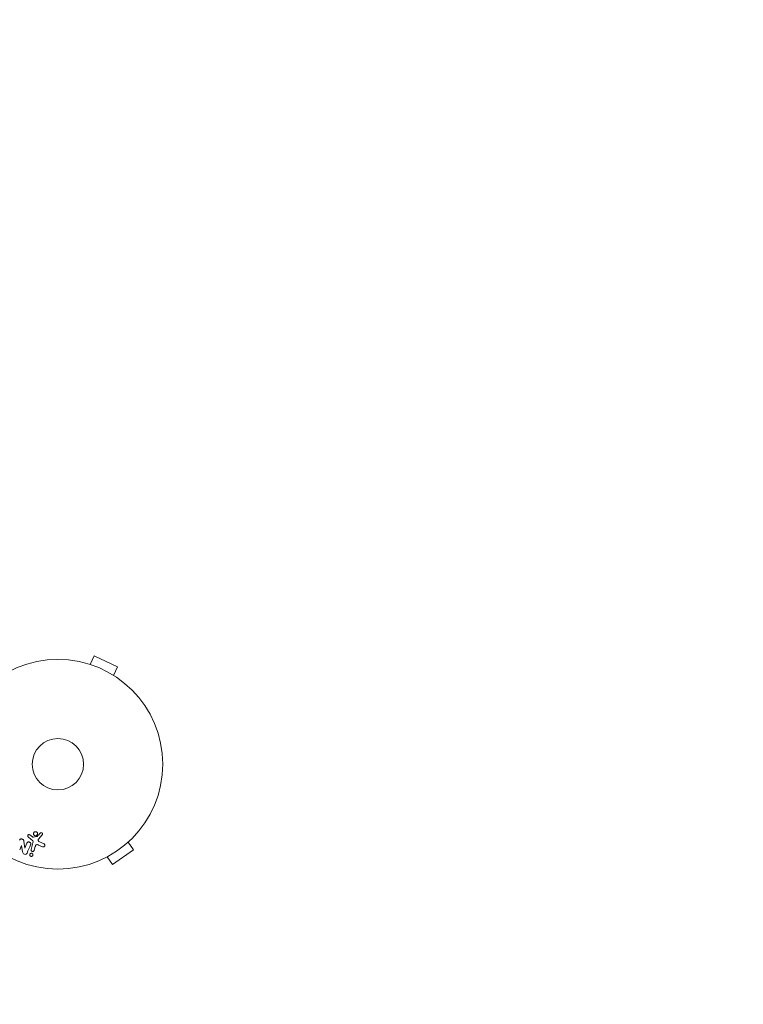
# Model space of a CAD drawing. Units: millimetres. Extents: x -6353 to 6295, y -6154 to 5470.
# Drawn here: x 14 to 380, y -2422 to -1924 of the extents above; entities that cross this region are included whole.
import ezdxf

# ---------------------------------------------------------------- set-up
doc = ezdxf.new("R2010")
doc.units = ezdxf.units.MM
doc.header["$LTSCALE"] = 20
doc.linetypes.add('HIDDEN', pattern=[9.525, 6.35, -3.175])
doc.layers.add('2d', color=230, linetype='Continuous')
doc.layers.add('EN-Free_Space_Hatch', color=10, linetype='HIDDEN')

msp = doc.modelspace()

# ---------------------------------------------------------------- hatches: boundary and pattern name
at = {"layer": 'EN-Free_Space_Hatch'}
h = msp.add_hatch(dxfattribs=at)
h.set_pattern_fill('ANSI31', color=256, scale=100)
edge = h.paths.add_edge_path()
edge.add_arc((-2627.82, 3951.36), 500, 0, 360)
edge = h.paths.add_edge_path()
edge.add_arc((2539.51, 2952.33), 500, 0, 360)
edge = h.paths.add_edge_path()
edge.add_line((4230.42, -3023.36), (2402.37, -1967.94))
edge.add_arc((2902.37, -1101.91), 1000, 60, 240, ccw=False)
edge.add_line((3402.37, -235.88), (5230.42, -1291.31))
edge.add_arc((4730.42, -2157.34), 1000, -120, 60, ccw=False)
edge = h.paths.add_edge_path()
edge.add_line((286.47, -5504.42), (-389.45, -4333.7))
edge.add_arc((476.58, -3833.7), 1000, 30, 210, ccw=False)
edge.add_line((1342.61, -3333.7), (2018.52, -4504.42))
edge.add_arc((1152.5, -5004.42), 1000, -150, 30, ccw=False)
edge = h.paths.add_edge_path()
edge.add_line((-4504.44, -359.39), (-5378.21, -1872.8))
edge.add_arc((-4512.18, -2372.8), 1000, 150, 330)
edge.add_line((-3646.16, -2872.8), (-2772.38, -1359.39))
edge.add_arc((-3638.41, -859.39), 1000, 330, 510)

# ---------------------------------------------------------------- linework, layer by layer
at = {"layer": '2d', "lineweight": 0}
for p, q in [((49.62, -2250.38), (51.65, -2246.03)), ((63.43, -2251.52), (51.65, -2246.03)), ((48.22, -2249.94), (48.18, -2249.92)), ((48.18, -2249.92), (48.18, -2249.93)), ((61.4, -2255.87), (63.43, -2251.52)), ((62.68, -2256.69), (62.64, -2256.67)), ((62.68, -2256.69), (62.68, -2256.69)), ((18.22, -2337.54), (19.82, -2338.78)), ((20.48, -2337.54), (19.12, -2336.53)), ((22.7, -2337.34), (20.86, -2337.7)), ((23.41, -2338.63), (25.37, -2336.5)), ((13.93, -2344.11), (14.89, -2341.8)), ((14.89, -2341.8), (14.91, -2341.81)), ((14.91, -2341.81), (15.4, -2345)), ((16.58, -2343.13), (16.1, -2339.64)), ((16.59, -2343.14), (16.58, -2343.13)), ((17.61, -2340.69), (16.59, -2343.14)), ((20.63, -2340.53), (19.74, -2343.85)), ((21.3, -2344.27), (21.79, -2342.44)), ((23.53, -2341.63), (25.47, -2342.48)), ((26.24, -2341.03), (24.03, -2340.05)), ((68.78, -2340.15), (71.53, -2344.09)), ((69.85, -2339.16), (69.89, -2339.13)), ((69.89, -2339.13), (69.89, -2339.12)), ((56.79, -2348.31), (56.78, -2348.3)), ((56.79, -2348.31), (56.82, -2348.28)), ((58.13, -2347.61), (60.88, -2351.54)), ((60.88, -2351.54), (71.53, -2344.09))]:
    msp.add_line(p, q, dxfattribs=at)
for radius in [53, 13]:
    msp.add_circle((33.28, -2300.8), radius, dxfattribs=at)
for points, knots in [([(13.83, -2339.2), (13.89, -2339.06), (13.96, -2338.92), (14.06, -2338.8), (14.11, -2338.74), (14.17, -2338.68), (14.25, -2338.64), (14.32, -2338.59), (14.4, -2338.56), (14.49, -2338.55), (14.6, -2338.53), (14.71, -2338.53), (14.82, -2338.55), (15, -2338.57), (15.19, -2338.63), (15.36, -2338.7), (15.49, -2338.75), (15.61, -2338.82), (15.72, -2338.9), (15.79, -2338.97), (15.87, -2339.04), (15.92, -2339.12), (15.98, -2339.2), (16.02, -2339.29), (16.05, -2339.38), (16.07, -2339.47), (16.09, -2339.55), (16.1, -2339.64)], [0, 0, 0, 0, 0.1575, 0.1575, 0.1575, 0.241033, 0.241033, 0.241033, 0.325709, 0.325709, 0.325709, 0.429473, 0.429473, 0.429473, 0.603377, 0.603377, 0.603377, 0.728155, 0.728155, 0.728155, 0.821685, 0.821685, 0.821685, 0.914881, 0.914881, 0.914881, 1, 1, 1, 1]), ([(18.22, -2337.54), (18.17, -2337.51), (18.13, -2337.46), (18.1, -2337.41), (18.07, -2337.36), (18.05, -2337.31), (18.03, -2337.25), (18.01, -2337.17), (18, -2337.08), (18, -2337), (18.01, -2336.92), (18.03, -2336.83), (18.06, -2336.75), (18.1, -2336.67), (18.15, -2336.6), (18.22, -2336.54), (18.28, -2336.48), (18.35, -2336.44), (18.43, -2336.41), (18.5, -2336.38), (18.59, -2336.36), (18.67, -2336.36), (18.73, -2336.35), (18.8, -2336.36), (18.85, -2336.38), (18.93, -2336.4), (19, -2336.44), (19.06, -2336.48), (19.08, -2336.5), (19.1, -2336.51), (19.12, -2336.53)], [0, 0, 0, 0, 0.082221, 0.082221, 0.082221, 0.163511, 0.163511, 0.163511, 0.287426, 0.287426, 0.287426, 0.413061, 0.413061, 0.413061, 0.546586, 0.546586, 0.546586, 0.661904, 0.661904, 0.661904, 0.780544, 0.780544, 0.780544, 0.862621, 0.862621, 0.862621, 0.966358, 0.966358, 0.966358, 1, 1, 1, 1]), ([(20.63, -2340.53), (20.71, -2340.21), (20.73, -2339.86), (20.41, -2339.23), (20.11, -2339), (19.82, -2338.78)], [0, 0, 0, 0, 0.5, 0.5, 1, 1, 1, 1]), ([(20.48, -2337.54), (20.51, -2337.57), (20.54, -2337.59), (20.57, -2337.61), (20.61, -2337.64), (20.65, -2337.67), (20.7, -2337.69), (20.72, -2337.7), (20.75, -2337.7), (20.78, -2337.71), (20.81, -2337.71), (20.83, -2337.71), (20.86, -2337.7)], [0, 0, 0, 0, 0.271486, 0.271486, 0.271486, 0.613888, 0.613888, 0.613888, 0.826923, 0.826923, 0.826923, 1, 1, 1, 1]), ([(22.25, -2336.89), (22.15, -2336.93), (22.04, -2336.95), (21.93, -2336.95), (21.82, -2336.95), (21.71, -2336.93), (21.6, -2336.9), (21.5, -2336.86), (21.4, -2336.81), (21.32, -2336.75), (21.23, -2336.69), (21.15, -2336.61), (21.09, -2336.53), (21.03, -2336.44), (20.98, -2336.35), (20.94, -2336.25), (20.91, -2336.14), (20.89, -2336.02), (20.89, -2335.91), (20.89, -2335.79), (20.91, -2335.67), (20.95, -2335.56), (20.99, -2335.44), (21.06, -2335.33), (21.14, -2335.23), (21.23, -2335.14), (21.33, -2335.06), (21.44, -2335), (21.49, -2334.97), (21.54, -2334.95), (21.59, -2334.93)], [0, 0, 0, 0, 0.0492127, 0.0492127, 0.0492127, 0.0985629, 0.0985629, 0.0985629, 0.1461901, 0.1461901, 0.1461901, 0.1936729, 0.1936729, 0.1936729, 0.2434261, 0.2434261, 0.2434261, 0.2970519, 0.2970519, 0.2970519, 0.3548805, 0.3548805, 0.3548805, 0.415485, 0.415485, 0.415485, 0.4757831, 0.4757831, 0.4757831, 0.5, 0.5, 0.5, 0.5]), ([(21.59, -2334.93), (21.66, -2334.91), (21.73, -2334.89), (21.8, -2334.89), (21.91, -2334.87), (22.03, -2334.88), (22.15, -2334.9), (22.25, -2334.93), (22.36, -2334.97), (22.45, -2335.02), (22.54, -2335.08), (22.62, -2335.15), (22.69, -2335.22), (22.77, -2335.3), (22.83, -2335.4), (22.87, -2335.49), (22.91, -2335.59), (22.94, -2335.7), (22.95, -2335.81), (22.96, -2335.93), (22.96, -2336.05), (22.93, -2336.17), (22.9, -2336.29), (22.84, -2336.4), (22.77, -2336.51), (22.7, -2336.61), (22.61, -2336.7), (22.5, -2336.77), (22.42, -2336.82), (22.34, -2336.86), (22.25, -2336.89)], [0.5, 0.5, 0.5, 0.5, 0.5325, 0.5325, 0.5325, 0.5843306, 0.5843306, 0.5843306, 0.6325858, 0.6325858, 0.6325858, 0.6798809, 0.6798809, 0.6798809, 0.7287596, 0.7287596, 0.7287596, 0.781079, 0.781079, 0.781079, 0.8376169, 0.8376169, 0.8376169, 0.8975665, 0.8975665, 0.8975665, 0.9583179, 0.9583179, 0.9583179, 1, 1, 1, 1]), ([(22.7, -2337.34), (22.72, -2337.34), (22.74, -2337.33), (22.75, -2337.32), (22.77, -2337.31), (22.78, -2337.3), (22.79, -2337.29)], [0, 0, 0, 0, 0.529214, 0.529214, 0.529214, 1, 1, 1, 1]), ([(23.41, -2338.63), (23.35, -2338.7), (23.3, -2338.78), (23.27, -2338.86), (23.24, -2338.94), (23.23, -2339.02), (23.24, -2339.11), (23.24, -2339.18), (23.26, -2339.25), (23.29, -2339.32), (23.34, -2339.43), (23.4, -2339.54), (23.48, -2339.63), (23.6, -2339.77), (23.74, -2339.89), (23.9, -2339.98), (23.94, -2340.01), (23.99, -2340.03), (24.03, -2340.05)], [0, 0, 0, 0, 0.155271, 0.155271, 0.155271, 0.300602, 0.300602, 0.300602, 0.425017, 0.425017, 0.425017, 0.625972, 0.625972, 0.625972, 0.919161, 0.919161, 0.919161, 1, 1, 1, 1]), ([(24.37, -2335.6), (24.43, -2335.54), (24.5, -2335.49), (24.57, -2335.45), (24.63, -2335.41), (24.69, -2335.39), (24.76, -2335.38), (24.83, -2335.37), (24.9, -2335.37), (24.96, -2335.38), (25.03, -2335.39), (25.1, -2335.41), (25.16, -2335.44), (25.23, -2335.47), (25.29, -2335.51), (25.34, -2335.56), (25.39, -2335.61), (25.43, -2335.66), (25.46, -2335.72), (25.49, -2335.78), (25.51, -2335.85), (25.53, -2335.92), (25.54, -2336), (25.55, -2336.08), (25.53, -2336.17), (25.52, -2336.25), (25.49, -2336.33), (25.45, -2336.4), (25.43, -2336.44), (25.4, -2336.47), (25.37, -2336.5)], [0, 0, 0, 0, 0.121966, 0.121966, 0.121966, 0.214779, 0.214779, 0.214779, 0.307643, 0.307643, 0.307643, 0.401902, 0.401902, 0.401902, 0.50199, 0.50199, 0.50199, 0.594015, 0.594015, 0.594015, 0.695052, 0.695052, 0.695052, 0.816614, 0.816614, 0.816614, 0.940808, 0.940808, 0.940808, 1, 1, 1, 1]), ([(17.61, -2340.69), (17.66, -2340.55), (17.73, -2340.41), (17.83, -2340.3), (17.88, -2340.24), (17.94, -2340.19), (18.01, -2340.15), (18.08, -2340.11), (18.16, -2340.09), (18.24, -2340.07), (18.34, -2340.05), (18.45, -2340.05), (18.55, -2340.07), (18.68, -2340.09), (18.82, -2340.13), (18.94, -2340.18), (19.06, -2340.24), (19.18, -2340.31), (19.28, -2340.4), (19.35, -2340.47), (19.41, -2340.54), (19.45, -2340.63), (19.49, -2340.69), (19.52, -2340.77), (19.53, -2340.84), (19.55, -2340.93), (19.55, -2341.03), (19.53, -2341.11), (19.51, -2341.23), (19.47, -2341.34), (19.43, -2341.44)], [0, 0, 0, 0, 0.149047, 0.149047, 0.149047, 0.224258, 0.224258, 0.224258, 0.300011, 0.300011, 0.300011, 0.394683, 0.394683, 0.394683, 0.514913, 0.514913, 0.514913, 0.635701, 0.635701, 0.635701, 0.72283, 0.72283, 0.72283, 0.796261, 0.796261, 0.796261, 0.886016, 0.886016, 0.886016, 1, 1, 1, 1]), ([(21.3, -2344.27), (21.27, -2344.37), (21.23, -2344.46), (21.16, -2344.54), (21.1, -2344.62), (21.02, -2344.7), (20.93, -2344.75), (20.85, -2344.8), (20.75, -2344.84), (20.64, -2344.86), (20.56, -2344.87), (20.46, -2344.87), (20.37, -2344.85), (20.29, -2344.84), (20.21, -2344.81), (20.14, -2344.77), (20.07, -2344.73), (20, -2344.69), (19.95, -2344.63), (19.89, -2344.57), (19.84, -2344.51), (19.81, -2344.44), (19.77, -2344.37), (19.74, -2344.28), (19.72, -2344.2), (19.71, -2344.11), (19.71, -2344.02), (19.72, -2343.93), (19.73, -2343.9), (19.73, -2343.88), (19.74, -2343.85)], [0, 0, 0, 0, 0.128283, 0.128283, 0.128283, 0.257197, 0.257197, 0.257197, 0.376438, 0.376438, 0.376438, 0.47937, 0.47937, 0.47937, 0.570293, 0.570293, 0.570293, 0.657943, 0.657943, 0.657943, 0.74995, 0.74995, 0.74995, 0.851832, 0.851832, 0.851832, 0.966572, 0.966572, 0.966572, 1, 1, 1, 1]), ([(23.53, -2341.63), (23.34, -2341.55), (23.15, -2341.47), (22.74, -2341.38), (22.52, -2341.39), (22.18, -2341.59), (22.06, -2341.75), (21.89, -2342.08), (21.84, -2342.26), (21.79, -2342.44)], [0, 0, 0, 0, 0.25, 0.25, 0.5, 0.5, 0.75, 0.75, 1, 1, 1, 1]), ([(26.24, -2341.03), (26.3, -2341.06), (26.36, -2341.1), (26.41, -2341.15), (26.46, -2341.2), (26.5, -2341.25), (26.54, -2341.31), (26.59, -2341.4), (26.62, -2341.49), (26.64, -2341.59), (26.66, -2341.69), (26.66, -2341.79), (26.65, -2341.89), (26.63, -2342), (26.59, -2342.11), (26.53, -2342.2), (26.47, -2342.28), (26.4, -2342.36), (26.32, -2342.42), (26.24, -2342.48), (26.14, -2342.53), (26.04, -2342.55), (25.97, -2342.57), (25.89, -2342.58), (25.82, -2342.57), (25.73, -2342.57), (25.63, -2342.54), (25.55, -2342.51), (25.52, -2342.5), (25.49, -2342.49), (25.47, -2342.48)], [0, 0, 0, 0, 0.078905, 0.078905, 0.078905, 0.156895, 0.156895, 0.156895, 0.278767, 0.278767, 0.278767, 0.402824, 0.402824, 0.402824, 0.540222, 0.540222, 0.540222, 0.661123, 0.661123, 0.661123, 0.781936, 0.781936, 0.781936, 0.864404, 0.864404, 0.864404, 0.968184, 0.968184, 0.968184, 1, 1, 1, 1]), ([(17.65, -2345.74), (17.55, -2345.97), (17.41, -2346.21), (16.91, -2346.38), (16.6, -2346.32), (16.06, -2346.12), (15.8, -2345.97), (15.49, -2345.52), (15.44, -2345.26), (15.4, -2345)], [0, 0, 0, 0, 0.25, 0.25, 0.5, 0.5, 0.75, 0.75, 1, 1, 1, 1]), ([(19.92, -2347.37), (19.85, -2347.37), (19.77, -2347.37), (19.69, -2347.35), (19.61, -2347.34), (19.53, -2347.31), (19.46, -2347.27), (19.4, -2347.24), (19.33, -2347.19), (19.28, -2347.14), (19.22, -2347.08), (19.18, -2347.02), (19.14, -2346.95), (19.1, -2346.88), (19.07, -2346.8), (19.05, -2346.72), (19.04, -2346.62), (19.03, -2346.53), (19.05, -2346.44), (19.06, -2346.34), (19.1, -2346.24), (19.15, -2346.15), (19.2, -2346.06), (19.27, -2345.98), (19.36, -2345.91), (19.45, -2345.85), (19.54, -2345.8), (19.65, -2345.78), (19.69, -2345.77), (19.73, -2345.76), (19.77, -2345.76)], [0, 0, 0, 0, 0.0433665, 0.0433665, 0.0433665, 0.0868094, 0.0868094, 0.0868094, 0.1295054, 0.1295054, 0.1295054, 0.1746613, 0.1746613, 0.1746613, 0.2253036, 0.2253036, 0.2253036, 0.2831823, 0.2831823, 0.2831823, 0.3477345, 0.3477345, 0.3477345, 0.4147773, 0.4147773, 0.4147773, 0.4773892, 0.4773892, 0.4773892, 0.5, 0.5, 0.5, 0.5]), ([(19.77, -2345.76), (19.82, -2345.75), (19.88, -2345.75), (19.93, -2345.76), (20.02, -2345.77), (20.1, -2345.79), (20.18, -2345.82), (20.25, -2345.85), (20.31, -2345.9), (20.37, -2345.95), (20.43, -2346), (20.48, -2346.06), (20.53, -2346.12), (20.57, -2346.19), (20.6, -2346.27), (20.63, -2346.34), (20.65, -2346.43), (20.66, -2346.52), (20.65, -2346.61), (20.65, -2346.71), (20.62, -2346.81), (20.58, -2346.9), (20.54, -2346.99), (20.47, -2347.08), (20.4, -2347.16), (20.32, -2347.23), (20.22, -2347.29), (20.12, -2347.32), (20.06, -2347.34), (19.99, -2347.36), (19.92, -2347.37)], [0.5, 0.5, 0.5, 0.5, 0.5308264, 0.5308264, 0.5308264, 0.5764939, 0.5764939, 0.5764939, 0.619222, 0.619222, 0.619222, 0.6634255, 0.6634255, 0.6634255, 0.7123401, 0.7123401, 0.7123401, 0.7680844, 0.7680844, 0.7680844, 0.8308981, 0.8308981, 0.8308981, 0.8977418, 0.8977418, 0.8977418, 0.9621491, 0.9621491, 0.9621491, 1, 1, 1, 1])]:
    msp.add_open_spline(points, degree=3, knots=knots, dxfattribs=at)
for points in [[(24.37, -2335.6), (23.86, -2336.15), (23.33, -2336.72), (22.79, -2337.29)], [(17.65, -2345.74), (18.26, -2344.25), (18.86, -2342.82), (19.43, -2341.44)]]:
    msp.add_open_spline(points, degree=3, dxfattribs=at)

doc.saveas('drawing.dxf')
